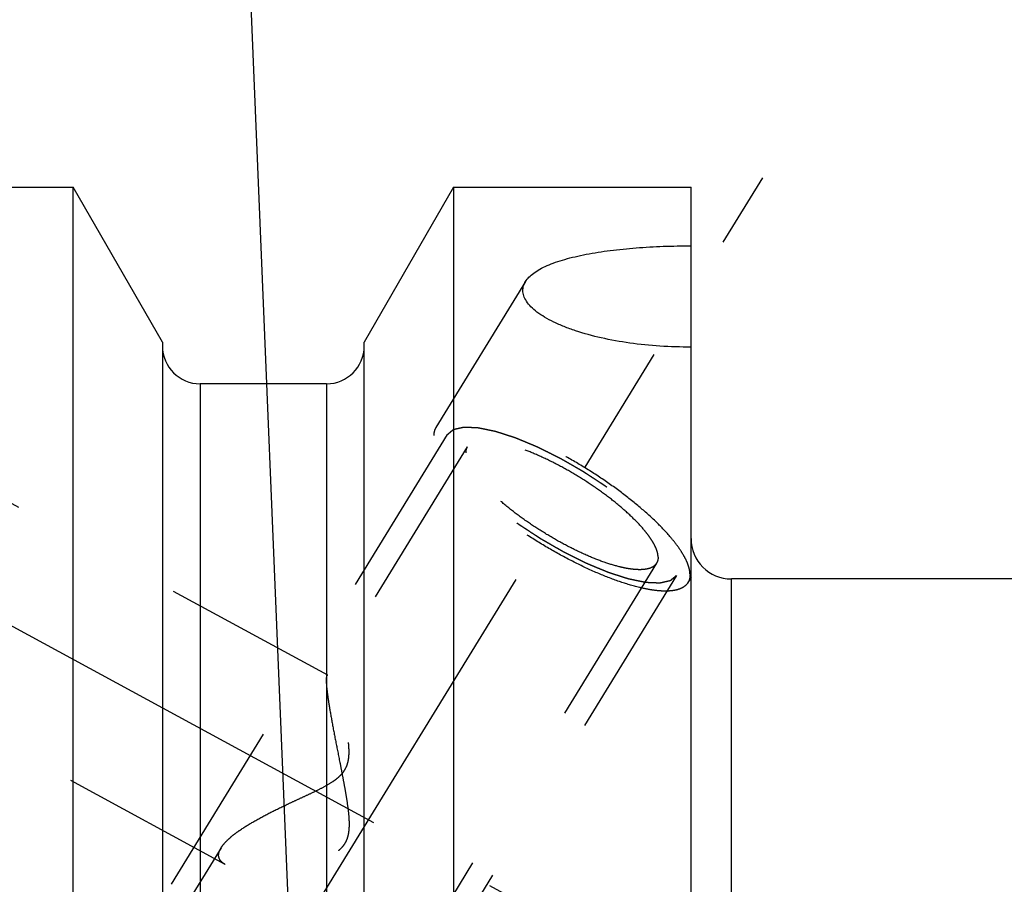
# Model space of a CAD drawing. Units: millimetres. Extents: x 0 to 594, y 0 to 420.
# Drawn here: x 296 to 314, y 280 to 296 of the extents above; entities that cross this region are included whole.
import ezdxf

# ---------------------------------------------------------------- set-up
doc = ezdxf.new("R2010")
doc.units = ezdxf.units.MM
doc.header["$LTSCALE"] = 32.67
doc.linetypes.add('CENTER', pattern=[0.6, 0.375, -0.075, 0.075, -0.075])
doc.linetypes.add('HIDDEN', pattern=[0.2, 0.1, -0.1])
doc.layers.get('0').update_dxf_attribs({"linetype": 'CONTINUOUS'})
for name, color, linetype in [('10058658_AXIS', 7, 'CONTINUOUS'), ('10058658_CL', 7, 'CONTINUOUS'), ('10058658_HL', 7, 'CONTINUOUS'), ('231017-001-02-ED1_CL', 7, 'CONTINUOUS')]:
    doc.layers.add(name, color=color, linetype=linetype)
doc.styles.get("Standard").update_dxf_attribs({"font": 'TXT.SHX', "width": 0.7})
doc.dimstyles.get("Standard").update_dxf_attribs({"dimtxt": 3.5, "dimasz": 3.5, "dimexe": 0.18, "dimexo": 0.0625, "dimgap": 0.09, "dimtad": 1, "dimdec": 3, "dimdsep": 46, "dimtxsty": 'STANDARD', "dimblk": '_FILLED', "dimblk1": '_FILLED', "dimblk2": '_FILLED', "dimcen": 0.09, "dimclrt": 2, "dimadec": 0, "dimazin": 0, "dimtol": 1, "dimtp": 0.005, "dimtm": 0.005, "dimtfac": 1, "dimtdec": 3, "dimtofl": 0, "dimtmove": 0, "dimatfit": 3, "dimldrblk": '_FILLED', "dimfxl": 1, "dimtolj": 1, "dimarcsym": 0})

# ---------------------------------------------------------------- blocks, each defined once
blk = doc.blocks.new('_FILLED')
at = {"color": 0, "linetype": 'BYBLOCK'}
blk.add_solid([(0, 0), (-1, 0.125), (-1, -0.125)], dxfattribs=at)

msp = doc.modelspace()

# ---------------------------------------------------------------- linework, layer by layer
at = {"layer": '10058658_AXIS', "color": 3, "linetype": 'CENTER'}
for p, q in [((288.1606, 258.9255), (309.4182, 293.5243)), ((291.4154, 287.3902), (305.8543, 279.5566))]:
    msp.add_line(p, q, dxfattribs=at)
at = {"layer": '10058658_CL', "color": 7, "linetype": 'CONTINUOUS'}
for p, q in [((292.2335, 293.3496), (296.5973, 293.3496)), ((296.5973, 269.6246), (296.5973, 293.3496)), ((298.2585, 290.4722), (296.5973, 293.3496)), ((303.6698, 293.3496), (302.0085, 290.4722)), ((303.6698, 293.3496), (303.6698, 269.6246)), ((303.6698, 293.3496), (308.0835, 293.3496)), ((308.0835, 265.119), (308.0835, 293.3496)), ((298.2585, 290.4722), (298.2585, 269.6246)), ((302.0085, 269.6246), (302.0085, 290.4722)), ((301.3085, 289.6996), (298.9585, 289.6996)), ((323.4335, 286.0746), (308.8335, 286.0746))]:
    msp.add_line(p, q, dxfattribs=at)
at = {"layer": '10058658_CL', "color": 9, "linetype": 'CONTINUOUS'}
for p, q in [((298.9585, 289.6996), (298.9585, 269.6246)), ((301.3085, 289.6996), (301.3085, 269.6246)), ((308.8335, 237.0746), (308.8335, 286.0746))]:
    msp.add_line(p, q, dxfattribs=at)
at = {"layer": '10058658_CL', "color": 7, "linetype": 'CONTINUOUS'}
for centre, radius, start, end in [((298.9585, 290.3996), 0.7, 180, 270), ((301.3085, 290.3996), 0.7, 270, 360), ((308.8335, 286.8246), 0.75, 180, 270)]:
    msp.add_arc(centre, radius, start, end, dxfattribs=at)
for points, knots in [([(305.0072, 291.5982), (305.0252, 291.6275), (305.072, 291.6852), (305.1627, 291.7616), (305.2766, 291.8328), (305.4121, 291.8987), (305.5677, 291.9592), (305.7417, 292.014), (305.9321, 292.0631), (306.2124, 292.1225), (306.5907, 292.181), (307.0696, 292.2286), (307.5711, 292.2564), (307.9117, 292.2621), (308.0835, 292.2619)], [0, 0, 0, 0, 0.0320442, 0.0685307, 0.1100622, 0.156818, 0.2086986, 0.2654263, 0.3266133, 0.3918073, 0.5322512, 0.6828663, 0.8399202, 1, 1, 1, 1]), ([(304.9581, 291.4334), (304.9581, 291.4616), (304.9668, 291.5198), (304.9917, 291.5729), (305.0072, 291.5982)], [0, 0, 0, 0, 0.4872307, 1, 1, 1, 1]), ([(308.0835, 290.3808), (307.8912, 290.3804), (307.5104, 290.3922), (306.9526, 290.4482), (306.4271, 290.5417), (306.0203, 290.6513), (305.7277, 290.7574), (305.5356, 290.8415), (305.367, 290.9314), (305.2243, 291.0259), (305.1095, 291.124), (305.0245, 291.2248), (304.971, 291.3278), (304.9581, 291.3995), (304.9581, 291.4334)], [0, 0, 0, 0, 0.1662684, 0.3290094, 0.4841574, 0.6271218, 0.6925275, 0.7530592, 0.808179, 0.8574769, 0.9007713, 0.9382641, 0.9707738, 1, 1, 1, 1])]:
    msp.add_open_spline(points, degree=3, knots=knots, dxfattribs=at)
at = {"layer": '10058658_HL', "color": 6, "linetype": 'HIDDEN'}
for p, q in [((305.0075, 291.5987), (303.3404, 288.8853)), ((301.3344, 284.2842), (292.234, 289.2215)), ((303.5534, 288.7545), (295.7034, 275.9779)), ((303.9241, 288.5268), (301.3141, 284.2788)), ((307.443, 286.3647), (296.1698, 268.0166)), ((307.8136, 286.137), (299.9636, 273.3604)), ((308.084, 286.0995), (308.0266, 286.0061)), ((299.4269, 280.7683), (292.2331, 284.6712)), ((299.3488, 281.08), (291.4783, 268.27))]:
    msp.add_line(p, q, dxfattribs=at)
for points, knots in [([(308.0651, 286.1537), (308.0651, 286.1847), (308.0568, 286.2514), (308.0249, 286.3547), (307.9733, 286.4669), (307.9024, 286.5872), (307.8128, 286.7148), (307.6632, 286.9008), (307.4333, 287.1422), (307.1094, 287.4321), (306.7377, 287.7231), (306.3307, 288.0053), (305.9021, 288.269), (305.4664, 288.5055), (305.0384, 288.7066), (304.6326, 288.8657), (304.3125, 288.9629), (304.078, 289.0133), (303.923, 289.0363), (303.7828, 289.0459), (303.6585, 289.0419), (303.551, 289.0245), (303.4609, 288.9932), (303.389, 288.9478), (303.3537, 288.907), (303.3404, 288.8853)], [0, 0, 0, 0, 0.0158635, 0.0341378, 0.0551103, 0.0788943, 0.1054871, 0.1348044, 0.2009705, 0.2757635, 0.3570401, 0.4423425, 0.5290318, 0.614408, 0.6958289, 0.7708302, 0.8372579, 0.866721, 0.8934661, 0.9174052, 0.9385302, 0.9569472, 0.9729316, 0.9870054, 1, 1, 1, 1]), ([(303.3404, 288.8853), (303.3275, 288.8643), (303.3075, 288.8161), (303.302, 288.7645), (303.302, 288.7378)], [0, 0, 0, 0, 0.4810334, 1, 1, 1, 1]), ([(303.5534, 288.7545), (303.5583, 288.7585), (303.5679, 288.7667), (303.5824, 288.7789), (303.5969, 288.7911), (303.609, 288.8013), (303.6186, 288.8094), (303.6259, 288.8155), (303.6331, 288.8216), (303.6403, 288.8277), (303.6464, 288.8328), (303.6512, 288.8368), (303.6548, 288.8399), (303.6584, 288.8429), (303.6615, 288.8455), (303.6639, 288.8475), (303.6654, 288.8488), (303.6666, 288.8498), (303.6675, 288.8506), (303.6683, 288.8512), (303.6688, 288.8517), (303.6691, 288.8519), (303.6693, 288.8521), (303.6697, 288.8522), (303.6702, 288.8523), (303.6711, 288.8525), (303.6723, 288.8528), (303.6738, 288.8531), (303.6758, 288.8536), (303.6783, 288.8542), (303.6823, 288.8551), (303.6874, 288.8562), (303.6934, 288.8576), (303.6994, 288.859), (303.7074, 288.8608), (303.7174, 288.8631), (303.7295, 288.8659), (303.7455, 288.8695), (303.7656, 288.8741), (303.7857, 288.8787), (303.8017, 288.8824), (303.8137, 288.8851), (303.8238, 288.8874), (303.8318, 288.8893), (303.8378, 288.8906), (303.8438, 288.892), (303.8488, 288.8932), (303.8529, 288.8941), (303.8554, 288.8947), (303.8574, 288.8951), (303.8589, 288.8955), (303.8601, 288.8957), (303.861, 288.896), (303.8615, 288.8961), (303.8618, 288.8962), (303.8624, 288.8961), (303.8631, 288.8961), (303.8643, 288.896), (303.866, 288.896), (303.868, 288.8959), (303.8708, 288.8958), (303.8742, 288.8956), (303.8796, 288.8954), (303.8864, 288.8951), (303.8946, 288.8948), (303.9028, 288.8944), (303.9137, 288.8939), (303.9274, 288.8934), (303.9437, 288.8927), (303.9656, 288.8917), (303.9929, 288.8906), (304.0202, 288.8894), (304.042, 288.8885), (304.0584, 288.8878), (304.072, 288.8872), (304.0829, 288.8867), (304.0911, 288.8864), (304.0993, 288.886), (304.1061, 288.8857), (304.1116, 288.8855), (304.115, 288.8853), (304.1177, 288.8852), (304.1198, 288.8851), (304.1215, 288.8851), (304.1227, 288.885), (304.1234, 288.885), (304.1238, 288.885), (304.1245, 288.8848), (304.1253, 288.8847), (304.1268, 288.8843), (304.129, 288.8839), (304.1315, 288.8834), (304.1349, 288.8827), (304.1392, 288.8818), (304.146, 288.8804), (304.1546, 288.8786), (304.1648, 288.8765), (304.175, 288.8744), (304.1887, 288.8716), (304.2057, 288.868), (304.2262, 288.8638), (304.2535, 288.8582), (304.2876, 288.8511), (304.3218, 288.8441), (304.3491, 288.8384), (304.3695, 288.8342), (304.3866, 288.8307), (304.4002, 288.8279), (304.4105, 288.8257), (304.4207, 288.8236), (304.4293, 288.8219), (304.4361, 288.8205), (304.4403, 288.8196), (304.4438, 288.8189), (304.4463, 288.8183), (304.4485, 288.8179), (304.4499, 288.8176), (304.4508, 288.8174), (304.4514, 288.8173), (304.4522, 288.817), (304.4531, 288.8167), (304.4548, 288.8162), (304.4572, 288.8154), (304.4601, 288.8145), (304.4639, 288.8133), (304.4687, 288.8117), (304.4764, 288.8092), (304.4861, 288.8061), (304.4976, 288.8024), (304.5091, 288.7987), (304.5245, 288.7937), (304.5437, 288.7875), (304.5668, 288.78), (304.5976, 288.7701), (304.6361, 288.7577), (304.6745, 288.7453), (304.7053, 288.7353), (304.7284, 288.7279), (304.7476, 288.7217), (304.763, 288.7167), (304.7745, 288.713), (304.7861, 288.7093), (304.7957, 288.7061), (304.8034, 288.7037), (304.8082, 288.7021), (304.812, 288.7009), (304.8149, 288.6999), (304.8173, 288.6992), (304.819, 288.6986), (304.82, 288.6983), (304.8207, 288.6981), (304.8215, 288.6977), (304.8225, 288.6973), (304.8244, 288.6966), (304.827, 288.6955), (304.8301, 288.6942), (304.8343, 288.6924), (304.8395, 288.6903), (304.8479, 288.6868), (304.8584, 288.6824), (304.871, 288.6772), (304.8835, 288.672), (304.9003, 288.665), (304.9212, 288.6563), (304.9464, 288.6459), (304.9799, 288.632), (305.0218, 288.6146), (305.0636, 288.5972), (305.0972, 288.5833), (305.1223, 288.5729), (305.1474, 288.5625), (305.1684, 288.5538), (305.1851, 288.5468), (305.1956, 288.5425), (305.204, 288.539), (305.2103, 288.5364), (305.2155, 288.5342), (305.2191, 288.5327), (305.2213, 288.5318), (305.2228, 288.5312), (305.2245, 288.5303), (305.2266, 288.5293), (305.2305, 288.5274), (305.2359, 288.5247), (305.2425, 288.5214), (305.2512, 288.5171), (305.2622, 288.5116), (305.2796, 288.503), (305.3015, 288.4921), (305.3277, 288.4791), (305.354, 288.4661), (305.3889, 288.4487), (305.4327, 288.427), (305.4764, 288.4053), (305.5113, 288.388), (305.5376, 288.375), (305.5638, 288.362), (305.5857, 288.3511), (305.6031, 288.3424), (305.6141, 288.337), (305.6228, 288.3327), (305.6294, 288.3294), (305.6348, 288.3267), (305.6387, 288.3248), (305.6409, 288.3237), (305.6425, 288.3229), (305.6442, 288.3219), (305.6464, 288.3207), (305.6503, 288.3184), (305.6559, 288.3152), (305.6626, 288.3114), (305.6715, 288.3062), (305.6827, 288.2998), (305.7005, 288.2896), (305.7229, 288.2767), (305.7497, 288.2613), (305.7765, 288.246), (305.8122, 288.2254), (305.8568, 288.1998), (305.9015, 288.1741), (305.9372, 288.1536), (305.964, 288.1382), (305.9908, 288.1228), (306.0131, 288.11), (306.031, 288.0998), (306.0421, 288.0933), (306.0511, 288.0882), (306.0578, 288.0844), (306.0633, 288.0812), (306.0673, 288.0789), (306.0695, 288.0776), (306.0712, 288.0767), (306.0727, 288.0756), (306.0749, 288.0742), (306.0786, 288.0718), (306.0839, 288.0684), (306.0902, 288.0642), (306.0987, 288.0586), (306.1093, 288.0517), (306.1262, 288.0406), (306.1474, 288.0268), (306.1728, 288.0101), (306.1981, 287.9935), (306.232, 287.9713), (306.2743, 287.9436), (306.3167, 287.9158), (306.3505, 287.8936), (306.3759, 287.877), (306.4013, 287.8604), (306.4225, 287.8465), (306.4394, 287.8354), (306.45, 287.8285), (306.4585, 287.8229), (306.4648, 287.8188), (306.4701, 287.8153), (306.4738, 287.8129), (306.4759, 287.8115), (306.4775, 287.8105), (306.479, 287.8094), (306.4809, 287.8079), (306.4844, 287.8053), (306.4893, 287.8017), (306.4951, 287.7973), (306.503, 287.7915), (306.5128, 287.7842), (306.5284, 287.7725), (306.548, 287.7579), (306.5715, 287.7404), (306.595, 287.7229), (306.6264, 287.6996), (306.6656, 287.6704), (306.7047, 287.6412), (306.7361, 287.6179), (306.7596, 287.6004), (306.7831, 287.5829), (306.8027, 287.5683), (306.8184, 287.5566), (306.8282, 287.5493), (306.836, 287.5435), (306.8419, 287.5391), (306.8468, 287.5355), (306.8502, 287.5329), (306.8521, 287.5314), (306.8537, 287.5304), (306.8549, 287.5292), (306.8567, 287.5278), (306.8597, 287.5252), (306.864, 287.5215), (306.8692, 287.5171), (306.8761, 287.5112), (306.8847, 287.5038), (306.8985, 287.492), (306.9158, 287.4772), (306.9365, 287.4595), (306.9572, 287.4418), (306.9849, 287.4182), (307.0194, 287.3887), (307.0539, 287.3592), (307.0816, 287.3356), (307.1023, 287.3179), (307.1195, 287.3031), (307.1334, 287.2913), (307.1437, 287.2824), (307.1541, 287.2736), (307.1627, 287.2662), (307.1696, 287.2603), (307.1748, 287.2559), (307.1791, 287.2522), (307.1822, 287.2496), (307.1839, 287.2481), (307.1852, 287.247), (307.1862, 287.2459), (307.1877, 287.2445), (307.1902, 287.2419), (307.1939, 287.2383), (307.1982, 287.2339), (307.204, 287.228), (307.2113, 287.2207), (307.22, 287.212), (307.2287, 287.2032), (307.2403, 287.1915), (307.2548, 287.1769), (307.2722, 287.1593), (307.2955, 287.136), (307.3245, 287.1067), (307.3535, 287.0775), (307.3767, 287.0541), (307.3942, 287.0366), (307.4087, 287.022), (307.4203, 287.0103), (307.429, 287.0015), (307.4377, 286.9928), (307.445, 286.9855), (307.4508, 286.9796), (307.4544, 286.976), (307.4573, 286.973), (307.4595, 286.9709), (307.4613, 286.969), (307.4626, 286.9677), (307.4633, 286.967), (307.4639, 286.9665), (307.4642, 286.966), (307.4648, 286.9653), (307.4657, 286.9641), (307.467, 286.9624), (307.4686, 286.9604), (307.4708, 286.9578), (307.4734, 286.9544), (307.4777, 286.949), (307.4831, 286.9423), (307.4895, 286.9343), (307.4959, 286.9263), (307.5045, 286.9155), (307.5152, 286.9022), (307.528, 286.8861), (307.5451, 286.8646), (307.5665, 286.8378), (307.5879, 286.811), (307.605, 286.7896), (307.6179, 286.7735), (307.6286, 286.7601), (307.6371, 286.7494), (307.6436, 286.7414), (307.65, 286.7333), (307.6553, 286.7266), (307.6596, 286.7213), (307.6623, 286.7179), (307.6644, 286.7152), (307.666, 286.7132), (307.6674, 286.7115), (307.6683, 286.7104), (307.6688, 286.7097), (307.6693, 286.7092), (307.6695, 286.7088), (307.6698, 286.7081), (307.6704, 286.7071), (307.6713, 286.7056), (307.6723, 286.7038), (307.6736, 286.7014), (307.6753, 286.6985), (307.678, 286.6937), (307.6814, 286.6877), (307.6854, 286.6805), (307.6895, 286.6734), (307.6949, 286.6638), (307.7017, 286.6519), (307.7098, 286.6376), (307.7206, 286.6185), (307.7341, 286.5946), (307.7476, 286.5707), (307.7584, 286.5516), (307.7666, 286.5373), (307.7733, 286.5253), (307.7787, 286.5158), (307.7828, 286.5086), (307.7868, 286.5015), (307.7902, 286.4955), (307.7929, 286.4907), (307.7946, 286.4877), (307.796, 286.4854), (307.797, 286.4836), (307.7978, 286.4821), (307.7984, 286.481), (307.7987, 286.4804), (307.799, 286.48), (307.7991, 286.4796), (307.7992, 286.4791), (307.7994, 286.4782), (307.7998, 286.477), (307.8002, 286.4755), (307.8007, 286.4735), (307.8013, 286.471), (307.8023, 286.4669), (307.8036, 286.4619), (307.8052, 286.4559), (307.8067, 286.4499), (307.8087, 286.4419), (307.8113, 286.4319), (307.8144, 286.4198), (307.8185, 286.4038), (307.8236, 286.3838), (307.8287, 286.3637), (307.8328, 286.3477), (307.8359, 286.3357), (307.8385, 286.3256), (307.8405, 286.3176), (307.842, 286.3116), (307.8436, 286.3056), (307.8449, 286.3006), (307.8459, 286.2966), (307.8465, 286.2941), (307.847, 286.2921), (307.8474, 286.2906), (307.8477, 286.2893), (307.848, 286.2884), (307.8481, 286.2879), (307.8482, 286.2875), (307.8481, 286.2873), (307.848, 286.2869), (307.8479, 286.2862), (307.8477, 286.2852), (307.8474, 286.284), (307.847, 286.2825), (307.8466, 286.2805), (307.8459, 286.2774), (307.845, 286.2734), (307.8439, 286.2687), (307.8428, 286.264), (307.8413, 286.2578), (307.8395, 286.2499), (307.8374, 286.2405), (307.8352, 286.2311), (307.8331, 286.2217), (307.8302, 286.2091), (307.8266, 286.1935), (307.8222, 286.1747), (307.8179, 286.1558), (307.815, 286.1433), (307.8136, 286.137)], [0, 0, 0, 0, 0.0078125, 0.015625, 0.0234375, 0.03125, 0.0351562, 0.0390625, 0.0429688, 0.046875, 0.0507812, 0.0527344, 0.0546875, 0.0566406, 0.0585938, 0.0595703, 0.0605469, 0.0610352, 0.0615234, 0.0620117, 0.0622559, 0.0623779, 0.0625, 0.0626221, 0.0627441, 0.0629883, 0.0634766, 0.0639648, 0.0644531, 0.0654297, 0.0664062, 0.0683594, 0.0703125, 0.0722656, 0.0742188, 0.078125, 0.0820312, 0.0859375, 0.09375, 0.1015625, 0.1054688, 0.109375, 0.1132812, 0.1152344, 0.1171875, 0.1191406, 0.1210938, 0.1220703, 0.1230469, 0.1235352, 0.1240234, 0.1245117, 0.1247559, 0.1248779, 0.125, 0.1251221, 0.1252441, 0.1254883, 0.1259766, 0.1264648, 0.1269531, 0.1279297, 0.1289062, 0.1308594, 0.1328125, 0.1347656, 0.1367188, 0.140625, 0.1445312, 0.1484375, 0.15625, 0.1640625, 0.1679688, 0.171875, 0.1757812, 0.1777344, 0.1796875, 0.1816406, 0.1835938, 0.1845703, 0.1855469, 0.1860352, 0.1865234, 0.1870117, 0.1872559, 0.1873779, 0.1875, 0.1876221, 0.1877441, 0.1879883, 0.1884766, 0.1889648, 0.1894531, 0.1904297, 0.1914062, 0.1933594, 0.1953125, 0.1972656, 0.1992188, 0.203125, 0.2070312, 0.2109375, 0.21875, 0.2265625, 0.2304688, 0.234375, 0.2382812, 0.2402344, 0.2421875, 0.2441406, 0.2460938, 0.2470703, 0.2480469, 0.2485352, 0.2490234, 0.2495117, 0.2497559, 0.2498779, 0.25, 0.2501221, 0.2502441, 0.2504883, 0.2509766, 0.2514648, 0.2519531, 0.2529297, 0.2539062, 0.2558594, 0.2578125, 0.2597656, 0.2617188, 0.265625, 0.2695312, 0.2734375, 0.28125, 0.2890625, 0.2929688, 0.296875, 0.3007812, 0.3027344, 0.3046875, 0.3066406, 0.3085938, 0.3095703, 0.3105469, 0.3110352, 0.3115234, 0.3120117, 0.3122559, 0.3123779, 0.3125, 0.3126221, 0.3127441, 0.3129883, 0.3134766, 0.3139648, 0.3144531, 0.3154297, 0.3164062, 0.3183594, 0.3203125, 0.3222656, 0.3242188, 0.328125, 0.3320312, 0.3359375, 0.34375, 0.3515625, 0.3554688, 0.359375, 0.3632812, 0.3671875, 0.3691406, 0.3710938, 0.3720703, 0.3730469, 0.3740234, 0.3745117, 0.3747559, 0.375, 0.3752441, 0.3754883, 0.3759766, 0.3769531, 0.3779297, 0.3789062, 0.3808594, 0.3828125, 0.3867188, 0.390625, 0.3945312, 0.3984375, 0.40625, 0.4140625, 0.4179688, 0.421875, 0.4257812, 0.4296875, 0.4316406, 0.4335938, 0.4345703, 0.4355469, 0.4365234, 0.4370117, 0.4372559, 0.4375, 0.4377441, 0.4379883, 0.4384766, 0.4394531, 0.4404297, 0.4414062, 0.4433594, 0.4453125, 0.4492188, 0.453125, 0.4570312, 0.4609375, 0.46875, 0.4765625, 0.4804688, 0.484375, 0.4882812, 0.4921875, 0.4941406, 0.4960938, 0.4970703, 0.4980469, 0.4990234, 0.4995117, 0.4997559, 0.5, 0.5002441, 0.5004883, 0.5009766, 0.5019531, 0.5029297, 0.5039062, 0.5058594, 0.5078125, 0.5117188, 0.515625, 0.5195312, 0.5234375, 0.53125, 0.5390625, 0.5429688, 0.546875, 0.5507812, 0.5546875, 0.5566406, 0.5585938, 0.5595703, 0.5605469, 0.5615234, 0.5620117, 0.5622559, 0.5625, 0.5627441, 0.5629883, 0.5634766, 0.5644531, 0.5654297, 0.5664062, 0.5683594, 0.5703125, 0.5742188, 0.578125, 0.5820312, 0.5859375, 0.59375, 0.6015625, 0.6054688, 0.609375, 0.6132812, 0.6171875, 0.6191406, 0.6210938, 0.6220703, 0.6230469, 0.6240234, 0.6245117, 0.6247559, 0.625, 0.6252441, 0.6254883, 0.6259766, 0.6269531, 0.6279297, 0.6289062, 0.6308594, 0.6328125, 0.6367188, 0.640625, 0.6445312, 0.6484375, 0.65625, 0.6640625, 0.6679688, 0.671875, 0.6757812, 0.6777344, 0.6796875, 0.6816406, 0.6835938, 0.6845703, 0.6855469, 0.6865234, 0.6870117, 0.6872559, 0.6875, 0.6877441, 0.6879883, 0.6884766, 0.6894531, 0.6904297, 0.6914062, 0.6933594, 0.6953125, 0.6972656, 0.6992188, 0.703125, 0.7070312, 0.7109375, 0.71875, 0.7265625, 0.7304688, 0.734375, 0.7382812, 0.7402344, 0.7421875, 0.7441406, 0.7460938, 0.7470703, 0.7480469, 0.7485352, 0.7490234, 0.7495117, 0.7497559, 0.7498779, 0.75, 0.7501221, 0.7502441, 0.7504883, 0.7509766, 0.7514648, 0.7519531, 0.7529297, 0.7539062, 0.7558594, 0.7578125, 0.7597656, 0.7617188, 0.765625, 0.7695312, 0.7734375, 0.78125, 0.7890625, 0.7929688, 0.796875, 0.8007812, 0.8027344, 0.8046875, 0.8066406, 0.8085938, 0.8095703, 0.8105469, 0.8110352, 0.8115234, 0.8120117, 0.8122559, 0.8123779, 0.8125, 0.8126221, 0.8127441, 0.8129883, 0.8134766, 0.8139648, 0.8144531, 0.8154297, 0.8164062, 0.8183594, 0.8203125, 0.8222656, 0.8242188, 0.828125, 0.8320312, 0.8359375, 0.84375, 0.8515625, 0.8554688, 0.859375, 0.8632812, 0.8652344, 0.8671875, 0.8691406, 0.8710938, 0.8720703, 0.8730469, 0.8735352, 0.8740234, 0.8745117, 0.8747559, 0.8748779, 0.875, 0.8751221, 0.8752441, 0.8754883, 0.8759766, 0.8764648, 0.8769531, 0.8779297, 0.8789062, 0.8808594, 0.8828125, 0.8847656, 0.8867188, 0.890625, 0.8945312, 0.8984375, 0.90625, 0.9140625, 0.9179688, 0.921875, 0.9257812, 0.9277344, 0.9296875, 0.9316406, 0.9335938, 0.9345703, 0.9355469, 0.9360352, 0.9365234, 0.9370117, 0.9372559, 0.9373779, 0.9375, 0.9376221, 0.9377441, 0.9379883, 0.9384766, 0.9389648, 0.9394531, 0.9404297, 0.9414062, 0.9433594, 0.9453125, 0.9472656, 0.9492188, 0.953125, 0.9570312, 0.9609375, 0.9648438, 0.96875, 0.9765625, 0.984375, 0.9921875, 1, 1, 1, 1]), ([(308.0266, 286.0062), (308.0133, 285.9845), (307.9781, 285.9437), (307.9062, 285.8983), (307.8161, 285.867), (307.7086, 285.8496), (307.5843, 285.8456), (307.4441, 285.8552), (307.289, 285.8782), (307.0545, 285.9286), (306.7344, 286.0258), (306.3286, 286.1849), (305.9006, 286.386), (305.4649, 286.6225), (305.0363, 286.8862), (304.6293, 287.1684), (304.2576, 287.4594), (303.9338, 287.7493), (303.7038, 287.9907), (303.5542, 288.1767), (303.4646, 288.3043), (303.3937, 288.4246), (303.3422, 288.5368), (303.3103, 288.64), (303.302, 288.7068), (303.302, 288.7378)], [0, 0, 0, 0, 0.0129946, 0.0270684, 0.0430528, 0.0614698, 0.0825948, 0.1065339, 0.133279, 0.1627421, 0.2291698, 0.3041711, 0.385592, 0.4709682, 0.5576575, 0.6429599, 0.7242365, 0.7990295, 0.8651956, 0.8945129, 0.9211057, 0.9448897, 0.9658622, 0.9841365, 1, 1, 1, 1]), ([(307.8136, 286.137), (307.8088, 286.133), (307.7991, 286.1248), (307.7846, 286.1126), (307.7702, 286.1004), (307.7581, 286.0902), (307.7484, 286.0821), (307.7412, 286.076), (307.7339, 286.0699), (307.7267, 286.0638), (307.7207, 286.0587), (307.7158, 286.0547), (307.7122, 286.0516), (307.7086, 286.0485), (307.7056, 286.046), (307.7032, 286.044), (307.7017, 286.0427), (307.7005, 286.0417), (307.6996, 286.0409), (307.6988, 286.0403), (307.6983, 286.0398), (307.698, 286.0396), (307.6978, 286.0394), (307.6974, 286.0393), (307.6969, 286.0392), (307.696, 286.039), (307.6947, 286.0387), (307.6932, 286.0384), (307.6912, 286.0379), (307.6887, 286.0373), (307.6847, 286.0364), (307.6797, 286.0353), (307.6737, 286.0339), (307.6676, 286.0325), (307.6596, 286.0307), (307.6496, 286.0284), (307.6376, 286.0256), (307.6215, 286.022), (307.6014, 286.0174), (307.5814, 286.0128), (307.5653, 286.0091), (307.5533, 286.0064), (307.5433, 286.0041), (307.5352, 286.0022), (307.5292, 286.0008), (307.5232, 285.9995), (307.5182, 285.9983), (307.5142, 285.9974), (307.5117, 285.9968), (307.5097, 285.9964), (307.5082, 285.996), (307.5069, 285.9957), (307.506, 285.9955), (307.5055, 285.9954), (307.5052, 285.9953), (307.5046, 285.9954), (307.504, 285.9954), (307.5028, 285.9954), (307.5011, 285.9955), (307.499, 285.9956), (307.4963, 285.9957), (307.4929, 285.9959), (307.4874, 285.9961), (307.4806, 285.9964), (307.4724, 285.9967), (307.4642, 285.9971), (307.4533, 285.9976), (307.4397, 285.9981), (307.4233, 285.9988), (307.4015, 285.9998), (307.3742, 286.0009), (307.3469, 286.0021), (307.3251, 286.003), (307.3087, 286.0037), (307.295, 286.0043), (307.2841, 286.0048), (307.2759, 286.0051), (307.2678, 286.0055), (307.2609, 286.0058), (307.2555, 286.006), (307.2521, 286.0062), (307.2493, 286.0063), (307.2473, 286.0064), (307.2456, 286.0064), (307.2444, 286.0065), (307.2437, 286.0065), (307.2432, 286.0065), (307.2425, 286.0067), (307.2417, 286.0068), (307.2402, 286.0072), (307.2381, 286.0076), (307.2355, 286.0081), (307.2321, 286.0088), (307.2278, 286.0097), (307.221, 286.0111), (307.2125, 286.0129), (307.2022, 286.015), (307.192, 286.0171), (307.1784, 286.0199), (307.1613, 286.0235), (307.1408, 286.0277), (307.1135, 286.0333), (307.0794, 286.0404), (307.0453, 286.0474), (307.018, 286.0531), (306.9975, 286.0573), (306.9804, 286.0608), (306.9668, 286.0636), (306.9566, 286.0657), (306.9463, 286.0679), (306.9378, 286.0696), (306.931, 286.071), (306.9267, 286.0719), (306.9233, 286.0726), (306.9207, 286.0731), (306.9186, 286.0736), (306.9171, 286.0739), (306.9162, 286.0741), (306.9156, 286.0742), (306.9149, 286.0744), (306.9139, 286.0747), (306.9122, 286.0753), (306.9098, 286.0761), (306.907, 286.077), (306.9031, 286.0782), (306.8983, 286.0798), (306.8906, 286.0823), (306.881, 286.0854), (306.8695, 286.0891), (306.8579, 286.0928), (306.8425, 286.0978), (306.8233, 286.104), (306.8002, 286.1115), (306.7694, 286.1214), (306.731, 286.1338), (306.6925, 286.1462), (306.6617, 286.1562), (306.6387, 286.1636), (306.6194, 286.1698), (306.604, 286.1748), (306.5925, 286.1785), (306.581, 286.1822), (306.5714, 286.1853), (306.5637, 286.1878), (306.5589, 286.1894), (306.555, 286.1906), (306.5521, 286.1916), (306.5497, 286.1923), (306.548, 286.1929), (306.5471, 286.1932), (306.5464, 286.1934), (306.5456, 286.1938), (306.5445, 286.1942), (306.5427, 286.1949), (306.5401, 286.196), (306.5369, 286.1973), (306.5327, 286.1991), (306.5275, 286.2012), (306.5191, 286.2047), (306.5087, 286.2091), (306.4961, 286.2143), (306.4835, 286.2195), (306.4668, 286.2265), (306.4458, 286.2351), (306.4207, 286.2456), (306.3872, 286.2595), (306.3453, 286.2769), (306.3034, 286.2943), (306.2699, 286.3082), (306.2448, 286.3186), (306.2196, 286.329), (306.1987, 286.3377), (306.1819, 286.3447), (306.1715, 286.349), (306.1631, 286.3525), (306.1568, 286.3551), (306.1516, 286.3573), (306.1479, 286.3588), (306.1458, 286.3597), (306.1442, 286.3603), (306.1426, 286.3612), (306.1404, 286.3622), (306.1366, 286.3641), (306.1311, 286.3668), (306.1246, 286.3701), (306.1158, 286.3744), (306.1049, 286.3799), (306.0874, 286.3885), (306.0655, 286.3994), (306.0393, 286.4124), (306.0131, 286.4254), (305.9781, 286.4428), (305.9344, 286.4645), (305.8907, 286.4862), (305.8557, 286.5035), (305.8295, 286.5165), (305.8032, 286.5295), (305.7814, 286.5404), (305.7639, 286.5491), (305.753, 286.5545), (305.7442, 286.5588), (305.7377, 286.5621), (305.7322, 286.5648), (305.7284, 286.5667), (305.7262, 286.5678), (305.7246, 286.5685), (305.7229, 286.5696), (305.7206, 286.5708), (305.7167, 286.5731), (305.7112, 286.5763), (305.7045, 286.5801), (305.6955, 286.5853), (305.6844, 286.5917), (305.6665, 286.6019), (305.6442, 286.6148), (305.6174, 286.6301), (305.5906, 286.6455), (305.5549, 286.6661), (305.5102, 286.6917), (305.4656, 286.7174), (305.4298, 286.7379), (305.403, 286.7533), (305.3763, 286.7687), (305.3539, 286.7815), (305.3361, 286.7917), (305.3249, 286.7981), (305.316, 286.8033), (305.3093, 286.8071), (305.3037, 286.8103), (305.2998, 286.8126), (305.2976, 286.8139), (305.2959, 286.8148), (305.2943, 286.8159), (305.2922, 286.8172), (305.2885, 286.8197), (305.2832, 286.8231), (305.2768, 286.8273), (305.2684, 286.8328), (305.2578, 286.8398), (305.2409, 286.8509), (305.2197, 286.8647), (305.1943, 286.8814), (305.1689, 286.898), (305.135, 286.9202), (305.0927, 286.9479), (305.0504, 286.9757), (305.0165, 286.9978), (304.9911, 287.0145), (304.9657, 287.0311), (304.9446, 287.045), (304.9276, 287.0561), (304.917, 287.063), (304.9086, 287.0686), (304.9022, 287.0727), (304.8969, 287.0762), (304.8932, 287.0786), (304.8911, 287.08), (304.8895, 287.081), (304.8881, 287.0821), (304.8861, 287.0836), (304.8827, 287.0861), (304.8778, 287.0898), (304.8719, 287.0942), (304.8641, 287.1), (304.8543, 287.1073), (304.8386, 287.119), (304.819, 287.1336), (304.7955, 287.1511), (304.772, 287.1686), (304.7407, 287.1919), (304.7015, 287.2211), (304.6623, 287.2503), (304.631, 287.2736), (304.6074, 287.2911), (304.5839, 287.3086), (304.5643, 287.3232), (304.5487, 287.3349), (304.5389, 287.3422), (304.531, 287.348), (304.5252, 287.3524), (304.5203, 287.356), (304.5168, 287.3586), (304.5149, 287.3601), (304.5134, 287.3611), (304.5121, 287.3623), (304.5104, 287.3637), (304.5074, 287.3663), (304.5031, 287.37), (304.4979, 287.3744), (304.491, 287.3803), (304.4823, 287.3877), (304.4685, 287.3995), (304.4513, 287.4143), (304.4305, 287.432), (304.4098, 287.4497), (304.3822, 287.4733), (304.3476, 287.5028), (304.3131, 287.5323), (304.2855, 287.5559), (304.2648, 287.5736), (304.2475, 287.5884), (304.2337, 287.6002), (304.2233, 287.6091), (304.213, 287.6179), (304.2043, 287.6253), (304.1974, 287.6312), (304.1922, 287.6356), (304.1879, 287.6393), (304.1849, 287.6419), (304.1832, 287.6434), (304.1818, 287.6445), (304.1808, 287.6456), (304.1793, 287.647), (304.1768, 287.6496), (304.1732, 287.6532), (304.1688, 287.6576), (304.163, 287.6635), (304.1558, 287.6708), (304.147, 287.6795), (304.1383, 287.6883), (304.1267, 287.7), (304.1122, 287.7146), (304.0948, 287.7321), (304.0716, 287.7555), (304.0426, 287.7847), (304.0135, 287.814), (303.9903, 287.8374), (303.9729, 287.8549), (303.9584, 287.8695), (303.9468, 287.8812), (303.9381, 287.89), (303.9293, 287.8987), (303.9221, 287.906), (303.9163, 287.9119), (303.9127, 287.9155), (303.9098, 287.9184), (303.9076, 287.9206), (303.9058, 287.9225), (303.9045, 287.9237), (303.9038, 287.9245), (303.9032, 287.925), (303.9028, 287.9255), (303.9023, 287.9262), (303.9014, 287.9274), (303.9, 287.929), (303.8984, 287.9311), (303.8963, 287.9337), (303.8936, 287.9371), (303.8893, 287.9424), (303.884, 287.9491), (303.8775, 287.9572), (303.8711, 287.9652), (303.8626, 287.9759), (303.8519, 287.9893), (303.839, 288.0054), (303.8219, 288.0269), (303.8005, 288.0537), (303.7791, 288.0805), (303.762, 288.1019), (303.7492, 288.118), (303.7385, 288.1314), (303.7299, 288.1421), (303.7235, 288.1501), (303.7171, 288.1582), (303.7117, 288.1649), (303.7074, 288.1702), (303.7048, 288.1736), (303.7026, 288.1763), (303.701, 288.1783), (303.6997, 288.18), (303.6987, 288.1811), (303.6982, 288.1818), (303.6978, 288.1823), (303.6976, 288.1827), (303.6972, 288.1833), (303.6966, 288.1844), (303.6958, 288.1859), (303.6948, 288.1877), (303.6934, 288.1901), (303.6917, 288.193), (303.689, 288.1978), (303.6856, 288.2038), (303.6816, 288.211), (303.6775, 288.2181), (303.6721, 288.2277), (303.6654, 288.2396), (303.6573, 288.2539), (303.6464, 288.273), (303.6329, 288.2969), (303.6194, 288.3208), (303.6086, 288.3399), (303.6005, 288.3542), (303.5937, 288.3661), (303.5883, 288.3757), (303.5843, 288.3829), (303.5802, 288.39), (303.5768, 288.396), (303.5741, 288.4008), (303.5724, 288.4038), (303.5711, 288.4061), (303.5701, 288.4079), (303.5692, 288.4094), (303.5686, 288.4105), (303.5683, 288.4111), (303.568, 288.4115), (303.568, 288.4119), (303.5678, 288.4124), (303.5676, 288.4133), (303.5673, 288.4145), (303.5669, 288.416), (303.5664, 288.418), (303.5657, 288.4205), (303.5647, 288.4245), (303.5634, 288.4296), (303.5619, 288.4356), (303.5604, 288.4416), (303.5583, 288.4496), (303.5557, 288.4596), (303.5527, 288.4717), (303.5486, 288.4877), (303.5434, 288.5077), (303.5383, 288.5278), (303.5342, 288.5438), (303.5311, 288.5558), (303.5286, 288.5659), (303.5265, 288.5739), (303.525, 288.5799), (303.5235, 288.5859), (303.5222, 288.5909), (303.5212, 288.5949), (303.5205, 288.5974), (303.52, 288.5994), (303.5196, 288.6009), (303.5193, 288.6022), (303.5191, 288.6031), (303.519, 288.6036), (303.5188, 288.604), (303.5189, 288.6042), (303.519, 288.6046), (303.5192, 288.6053), (303.5194, 288.6063), (303.5197, 288.6075), (303.52, 288.609), (303.5205, 288.611), (303.5212, 288.6141), (303.5221, 288.6181), (303.5232, 288.6228), (303.5243, 288.6275), (303.5257, 288.6337), (303.5275, 288.6416), (303.5297, 288.651), (303.5318, 288.6604), (303.534, 288.6698), (303.5369, 288.6823), (303.5405, 288.698), (303.5448, 288.7168), (303.5491, 288.7357), (303.552, 288.7482), (303.5534, 288.7545)], [0, 0, 0, 0, 0.0078125, 0.015625, 0.0234375, 0.03125, 0.0351562, 0.0390625, 0.0429688, 0.046875, 0.0507812, 0.0527344, 0.0546875, 0.0566406, 0.0585938, 0.0595703, 0.0605469, 0.0610352, 0.0615234, 0.0620117, 0.0622559, 0.0623779, 0.0625, 0.0626221, 0.0627441, 0.0629883, 0.0634766, 0.0639648, 0.0644531, 0.0654297, 0.0664062, 0.0683594, 0.0703125, 0.0722656, 0.0742188, 0.078125, 0.0820312, 0.0859375, 0.09375, 0.1015625, 0.1054688, 0.109375, 0.1132812, 0.1152344, 0.1171875, 0.1191406, 0.1210938, 0.1220703, 0.1230469, 0.1235352, 0.1240234, 0.1245117, 0.1247559, 0.1248779, 0.125, 0.1251221, 0.1252441, 0.1254883, 0.1259766, 0.1264648, 0.1269531, 0.1279297, 0.1289062, 0.1308594, 0.1328125, 0.1347656, 0.1367188, 0.140625, 0.1445312, 0.1484375, 0.15625, 0.1640625, 0.1679688, 0.171875, 0.1757812, 0.1777344, 0.1796875, 0.1816406, 0.1835938, 0.1845703, 0.1855469, 0.1860352, 0.1865234, 0.1870117, 0.1872559, 0.1873779, 0.1875, 0.1876221, 0.1877441, 0.1879883, 0.1884766, 0.1889648, 0.1894531, 0.1904297, 0.1914062, 0.1933594, 0.1953125, 0.1972656, 0.1992188, 0.203125, 0.2070312, 0.2109375, 0.21875, 0.2265625, 0.2304688, 0.234375, 0.2382812, 0.2402344, 0.2421875, 0.2441406, 0.2460938, 0.2470703, 0.2480469, 0.2485352, 0.2490234, 0.2495117, 0.2497559, 0.2498779, 0.25, 0.2501221, 0.2502441, 0.2504883, 0.2509766, 0.2514648, 0.2519531, 0.2529297, 0.2539062, 0.2558594, 0.2578125, 0.2597656, 0.2617188, 0.265625, 0.2695312, 0.2734375, 0.28125, 0.2890625, 0.2929688, 0.296875, 0.3007812, 0.3027344, 0.3046875, 0.3066406, 0.3085938, 0.3095703, 0.3105469, 0.3110352, 0.3115234, 0.3120117, 0.3122559, 0.3123779, 0.3125, 0.3126221, 0.3127441, 0.3129883, 0.3134766, 0.3139648, 0.3144531, 0.3154297, 0.3164062, 0.3183594, 0.3203125, 0.3222656, 0.3242188, 0.328125, 0.3320312, 0.3359375, 0.34375, 0.3515625, 0.3554688, 0.359375, 0.3632812, 0.3671875, 0.3691406, 0.3710938, 0.3720703, 0.3730469, 0.3740234, 0.3745117, 0.3747559, 0.375, 0.3752441, 0.3754883, 0.3759766, 0.3769531, 0.3779297, 0.3789062, 0.3808594, 0.3828125, 0.3867188, 0.390625, 0.3945312, 0.3984375, 0.40625, 0.4140625, 0.4179688, 0.421875, 0.4257812, 0.4296875, 0.4316406, 0.4335938, 0.4345703, 0.4355469, 0.4365234, 0.4370117, 0.4372559, 0.4375, 0.4377441, 0.4379883, 0.4384766, 0.4394531, 0.4404297, 0.4414062, 0.4433594, 0.4453125, 0.4492188, 0.453125, 0.4570312, 0.4609375, 0.46875, 0.4765625, 0.4804688, 0.484375, 0.4882812, 0.4921875, 0.4941406, 0.4960938, 0.4970703, 0.4980469, 0.4990234, 0.4995117, 0.4997559, 0.5, 0.5002441, 0.5004883, 0.5009766, 0.5019531, 0.5029297, 0.5039062, 0.5058594, 0.5078125, 0.5117188, 0.515625, 0.5195312, 0.5234375, 0.53125, 0.5390625, 0.5429688, 0.546875, 0.5507812, 0.5546875, 0.5566406, 0.5585938, 0.5595703, 0.5605469, 0.5615234, 0.5620117, 0.5622559, 0.5625, 0.5627441, 0.5629883, 0.5634766, 0.5644531, 0.5654297, 0.5664062, 0.5683594, 0.5703125, 0.5742188, 0.578125, 0.5820312, 0.5859375, 0.59375, 0.6015625, 0.6054688, 0.609375, 0.6132812, 0.6171875, 0.6191406, 0.6210938, 0.6220703, 0.6230469, 0.6240234, 0.6245117, 0.6247559, 0.625, 0.6252441, 0.6254883, 0.6259766, 0.6269531, 0.6279297, 0.6289062, 0.6308594, 0.6328125, 0.6367188, 0.640625, 0.6445312, 0.6484375, 0.65625, 0.6640625, 0.6679688, 0.671875, 0.6757812, 0.6777344, 0.6796875, 0.6816406, 0.6835938, 0.6845703, 0.6855469, 0.6865234, 0.6870117, 0.6872559, 0.6875, 0.6877441, 0.6879883, 0.6884766, 0.6894531, 0.6904297, 0.6914062, 0.6933594, 0.6953125, 0.6972656, 0.6992188, 0.703125, 0.7070312, 0.7109375, 0.71875, 0.7265625, 0.7304688, 0.734375, 0.7382812, 0.7402344, 0.7421875, 0.7441406, 0.7460938, 0.7470703, 0.7480469, 0.7485352, 0.7490234, 0.7495117, 0.7497559, 0.7498779, 0.75, 0.7501221, 0.7502441, 0.7504883, 0.7509766, 0.7514648, 0.7519531, 0.7529297, 0.7539062, 0.7558594, 0.7578125, 0.7597656, 0.7617188, 0.765625, 0.7695312, 0.7734375, 0.78125, 0.7890625, 0.7929688, 0.796875, 0.8007812, 0.8027344, 0.8046875, 0.8066406, 0.8085938, 0.8095703, 0.8105469, 0.8110352, 0.8115234, 0.8120117, 0.8122559, 0.8123779, 0.8125, 0.8126221, 0.8127441, 0.8129883, 0.8134766, 0.8139648, 0.8144531, 0.8154297, 0.8164062, 0.8183594, 0.8203125, 0.8222656, 0.8242188, 0.828125, 0.8320312, 0.8359375, 0.84375, 0.8515625, 0.8554688, 0.859375, 0.8632812, 0.8652344, 0.8671875, 0.8691406, 0.8710938, 0.8720703, 0.8730469, 0.8735352, 0.8740234, 0.8745117, 0.8747559, 0.8748779, 0.875, 0.8751221, 0.8752441, 0.8754883, 0.8759766, 0.8764648, 0.8769531, 0.8779297, 0.8789062, 0.8808594, 0.8828125, 0.8847656, 0.8867188, 0.890625, 0.8945312, 0.8984375, 0.90625, 0.9140625, 0.9179688, 0.921875, 0.9257812, 0.9277344, 0.9296875, 0.9316406, 0.9335938, 0.9345703, 0.9355469, 0.9360352, 0.9365234, 0.9370117, 0.9372559, 0.9373779, 0.9375, 0.9376221, 0.9377441, 0.9379883, 0.9384766, 0.9389648, 0.9394531, 0.9404297, 0.9414062, 0.9433594, 0.9453125, 0.9472656, 0.9492188, 0.953125, 0.9570312, 0.9609375, 0.9648438, 0.96875, 0.9765625, 0.984375, 0.9921875, 1, 1, 1, 1]), ([(307.4719, 286.4755), (307.4719, 286.4988), (307.4656, 286.5489), (307.4417, 286.6265), (307.4029, 286.7107), (307.3497, 286.801), (307.2824, 286.8968), (307.1701, 287.0365), (306.9974, 287.2178), (306.7542, 287.4355), (306.4751, 287.654), (306.1695, 287.8659), (305.8477, 288.064), (305.5205, 288.2415), (305.1991, 288.3925), (304.8944, 288.512), (304.654, 288.585), (304.478, 288.6228), (304.3615, 288.6401), (304.2562, 288.6473), (304.1629, 288.6443), (304.0822, 288.6312), (304.0145, 288.6077), (303.9605, 288.5736), (303.9341, 288.543), (303.9241, 288.5268)], [0, 0, 0, 0, 0.0158635, 0.0341379, 0.0551103, 0.0788944, 0.1054873, 0.1348046, 0.2009708, 0.2757639, 0.3570406, 0.4423431, 0.5290324, 0.6144087, 0.6958296, 0.7708308, 0.8372584, 0.8667214, 0.8934665, 0.9174056, 0.9385304, 0.9569473, 0.9729317, 0.9870054, 1, 1, 1, 1]), ([(303.9241, 288.5268), (303.9144, 288.511), (303.8993, 288.4748), (303.8952, 288.436), (303.8952, 288.416)], [0, 0, 0, 0, 0.4810343, 1, 1, 1, 1]), ([(307.443, 286.3647), (307.433, 286.3485), (307.4065, 286.3179), (307.3525, 286.2837), (307.2849, 286.2603), (307.2041, 286.2472), (307.1108, 286.2442), (307.0055, 286.2514), (306.8891, 286.2687), (306.713, 286.3065), (306.4726, 286.3795), (306.1679, 286.499), (305.8465, 286.65), (305.5194, 286.8275), (305.1975, 287.0256), (304.8919, 287.2375), (304.6128, 287.456), (304.3696, 287.6737), (304.197, 287.855), (304.0846, 287.9946), (304.0173, 288.0904), (303.9641, 288.1808), (303.9254, 288.265), (303.9014, 288.3426), (303.8952, 288.3927), (303.8952, 288.416)], [0, 0, 0, 0, 0.0129946, 0.0270683, 0.0430527, 0.0614696, 0.0825944, 0.1065335, 0.1332786, 0.1627416, 0.2291692, 0.3041704, 0.3855913, 0.4709676, 0.5576569, 0.6429594, 0.7242361, 0.7990292, 0.8651954, 0.8945127, 0.9211056, 0.9448897, 0.9658621, 0.9841365, 1, 1, 1, 1]), ([(307.4719, 286.4755), (307.4719, 286.4555), (307.4677, 286.4167), (307.4527, 286.3805), (307.443, 286.3647)], [0, 0, 0, 0, 0.5189657, 1, 1, 1, 1]), ([(308.0651, 286.1537), (308.0651, 286.127), (308.0596, 286.0754), (308.0395, 286.0272), (308.0266, 286.0062)], [0, 0, 0, 0, 0.5189666, 1, 1, 1, 1]), ([(299.3487, 281.0798), (299.3656, 281.1074), (299.4082, 281.1632), (299.4872, 281.243), (299.5838, 281.3243), (299.7386, 281.4377), (299.9624, 281.576), (300.2593, 281.7346), (300.5253, 281.8628), (300.7473, 281.9658), (300.9181, 282.0443), (301.0902, 282.125), (301.2613, 282.2105), (301.3999, 282.2904), (301.5034, 282.3652), (301.574, 282.4285), (301.6338, 282.5004), (301.6786, 282.5803), (301.7073, 282.6649), (301.7227, 282.7507), (301.7282, 282.8359), (301.7264, 282.9466), (301.7126, 283.0809), (301.6862, 283.2362), (301.6545, 283.3843), (301.6199, 283.5247), (301.5838, 283.6568), (301.5473, 283.7799), (301.5112, 283.893), (301.476, 283.9949), (301.4426, 284.084), (301.4115, 284.1589), (301.3866, 284.2114), (301.3679, 284.2444), (301.3559, 284.2627), (301.3451, 284.276), (301.3374, 284.2825), (301.3337, 284.2845)], [0, 0, 0, 0, 0.0211689, 0.0457017, 0.0733513, 0.1037491, 0.1712192, 0.2453337, 0.3239486, 0.3644398, 0.4055059, 0.4470075, 0.4888023, 0.5306864, 0.5515547, 0.5722416, 0.5925948, 0.6124769, 0.6318576, 0.650798, 0.6693717, 0.6876246, 0.7232228, 0.7576093, 0.7906781, 0.8222803, 0.8522353, 0.880332, 0.9063254, 0.9299323, 0.9508285, 0.9686493, 0.9830022, 0.9887589, 0.9935144, 0.99725, 1, 1, 1, 1]), ([(301.3142, 284.2789), (301.3119, 284.2752), (301.3082, 284.2652), (301.3032, 284.2376), (301.3025, 284.2138), (301.3025, 284.1962)], [0, 0, 0, 0, 0.1565833, 0.3729529, 1, 1, 1, 1]), ([(301.3337, 284.2845), (301.332, 284.2855), (301.3284, 284.287), (301.3206, 284.2868), (301.3162, 284.2822), (301.3142, 284.2789)], [0, 0, 0, 0, 0.2671692, 0.4950377, 1, 1, 1, 1]), ([(301.3025, 284.1962), (301.3025, 284.1687), (301.3059, 284.1053), (301.3166, 283.9994), (301.3334, 283.8723), (301.3645, 283.6697), (301.4145, 283.387), (301.4844, 283.0239), (301.5477, 282.7057), (301.5991, 282.4435), (301.637, 282.244), (301.6724, 282.0436), (301.7033, 281.8428), (301.7219, 281.675), (301.7283, 281.5409), (301.7267, 281.441), (301.716, 281.3423), (301.692, 281.2465), (301.6507, 281.1572), (301.5913, 281.0794), (301.5182, 281.015), (301.4368, 280.9621), (301.3506, 280.9181), (301.2324, 280.8685), (301.0814, 280.8191), (300.8991, 280.7727), (300.7183, 280.7362), (300.4856, 280.6993), (300.2592, 280.6766), (300.0419, 280.6689), (299.8921, 280.671), (299.7535, 280.681), (299.6286, 280.6996), (299.5197, 280.7269), (299.4546, 280.7533), (299.4262, 280.7687)], [0, 0, 0, 0, 0.0151937, 0.0349236, 0.0586801, 0.0858462, 0.147938, 0.216901, 0.2896606, 0.3267921, 0.3641595, 0.4016015, 0.4389747, 0.4761401, 0.494602, 0.5129532, 0.5311688, 0.5492295, 0.5671453, 0.5849768, 0.6027856, 0.620585, 0.6383537, 0.6560633, 0.6911941, 0.7258071, 0.7597352, 0.7928121, 0.8556578, 0.8850082, 0.9126341, 0.9382421, 0.9615201, 0.9821721, 1, 1, 1, 1]), ([(299.3025, 280.941), (299.3025, 280.952), (299.3072, 281.0012), (299.3287, 281.0473), (299.3487, 281.0798)], [0, 0, 0, 0, 0.2228716, 1, 1, 1, 1]), ([(299.4262, 280.7687), (299.4076, 280.7788), (299.3737, 280.8006), (299.3331, 280.8416), (299.3078, 280.8893), (299.3025, 280.9239), (299.3025, 280.941)], [0, 0, 0, 0, 0.2855083, 0.5378942, 0.7696911, 1, 1, 1, 1])]:
    msp.add_open_spline(points, degree=3, knots=knots, dxfattribs=at)

# ---------------------------------------------------------------- leaders
at = {"layer": '231017-001-02-ED1_CL', "color": 3, "linetype": 'CONTINUOUS'}
msp.add_leader([(300.735, 276.7955), (299.3106, 311.0818)], dimstyle='STANDARD', override={"dimtad": 0, "dimldrblk": 'DOT'}, dxfattribs=at)

doc.saveas('drawing.dxf')
